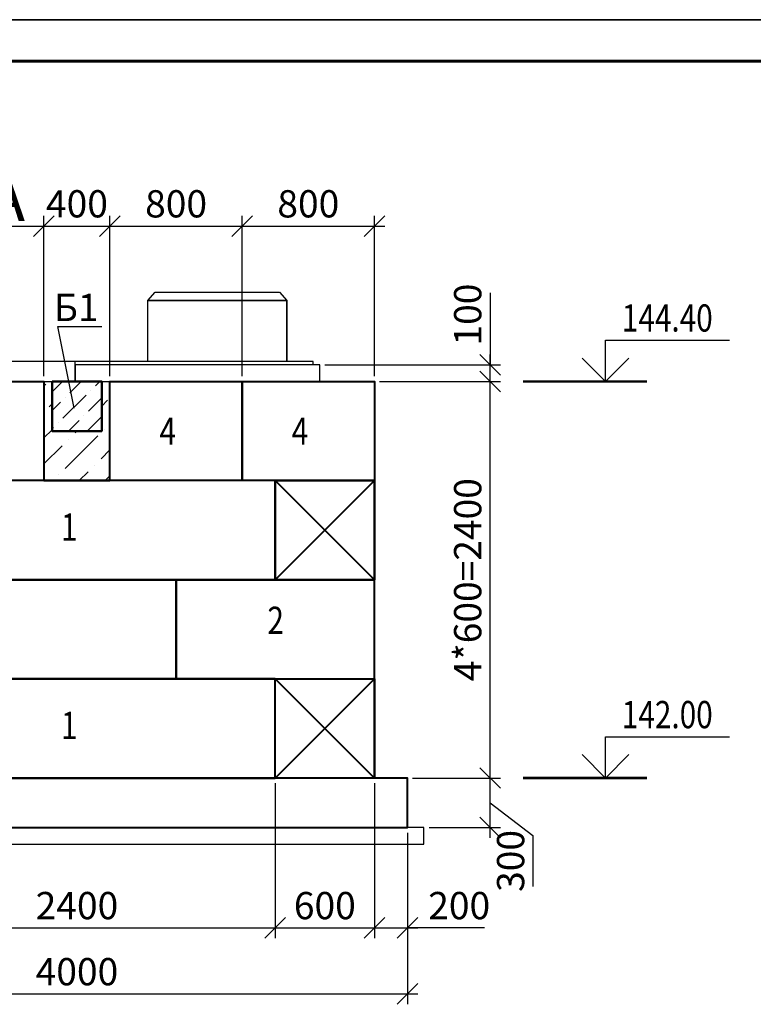
# Model space of a CAD drawing. Units: millimetres. Extents: x -3013968 to 1541824, y -3770845 to 271882.
# Drawn here: x -1281479 to -1272600, y -2246369 to -2234452 of the extents above; entities that cross this region are included whole.
import ezdxf
from ezdxf import colors
from ezdxf.entities.mleader import LeaderData, LeaderLine
from ezdxf.enums import TextEntityAlignment as Align
from ezdxf.math import Vec2, Vec3

# ---------------------------------------------------------------- set-up
doc = ezdxf.new("R2010")
doc.units = ezdxf.units.MM
doc.layers.get('Defpoints').update_dxf_attribs({"lineweight": 25})
for name, color, linetype, lineweight in [('---Размеры (ЖБ)', 182, 'Continuous', 25), ('---Тонкие', 6, 'Continuous', 25), ('0.1-Толстые', 7, 'Continuous', 50), ('Text', 7, 'Continuous', 25), ('Чертежная', 7, 'Continuous', 25)]:
    doc.layers.add(name, color=color, linetype=linetype, lineweight=lineweight)
doc.layers.add('Форматы', color=7, linetype='Continuous')
doc.styles.add('Geniso', font='geniso.shx', dxfattribs={"width": 0.7, "oblique": 15})
doc.styles.add('Группа 2', font='geniso.shx', dxfattribs={"width": 0.8, "oblique": 15, "height": 330})
doc.dimstyles.new('1-50', dxfattribs={"dimscale": 100, "dimtxt": 3.3, "dimasz": 2.5, "dimexe": 1.25, "dimexo": 0.625, "dimtad": 1, "dimdec": 0, "dimlfac": 0.5, "dimtxsty": 'Geniso', "dimblk": 'OBLIQUE', "dimcen": 2.5, "dimdle": 1.25, "dimadec": 0, "dimazin": 0, "dimtfac": 1, "dimtdec": 0, "dimtmove": 1, "dimatfit": 2, "dimfxl": 1, "dimtfill": 1, "dimarcsym": 0})

# ---------------------------------------------------------------- blocks, each defined once
blk = doc.blocks.new('UR_Left_Top')
for points in [[(-12, 0), (-12, 5), (-27, 5)], [(-14.83, 2.83), (-12, 0), (-9.17, 2.83)]]:
    blk.add_lwpolyline(points)
at = {"const_width": 0.3}
blk.add_lwpolyline([(-2, 0), (-17, 0)], dxfattribs=at)
blk = doc.blocks.new('_Oblique')
at = {"color": 0, "linetype": 'ByBlock', "lineweight": -2}
blk.add_line((-0.5, -0.5), (0.5, 0.5), dxfattribs=at)
blk = doc.blocks.new('*D6399')
at = {"layer": 'Defpoints', "color": 0, "ltscale": 100, "transparency": 16777216}
for p in [(-1276786, -2243630), (-1275786, -2243630), (-1276586, -2244230)]:
    blk.add_point(p, dxfattribs=at)
at = {"layer": 'Чертежная', "color": 0, "lineweight": -2, "ltscale": 100, "transparency": 16777216}
for p, q in [((-1275786, -2244355), (-1275786, -2243505)), ((-1276724, -2243630), (-1275661, -2243630)), ((-1275786, -2243930), (-1275268, -2244326)), ((-1276524, -2244230), (-1275661, -2244230)), ((-1275268, -2244326), (-1275268, -2244942))]:
    blk.add_line(p, q, dxfattribs=at)
at = {"layer": 'Чертежная', "color": 0, "lineweight": -2, "ltscale": 100, "transparency": 16777216, "xscale": 250, "yscale": 250, "zscale": 250, "rotation": 90}
blk.add_blockref('_Oblique', (-1275786, -2243630), dxfattribs=at)
at = {"layer": 'Чертежная', "color": 0, "ltscale": 100, "transparency": 16777216, "insert": (-1275495, -2244634), "char_height": 330, "attachment_point": 5, "rotation": 90, "style": 'Geniso', "bg_fill": 3, "box_fill_scale": 1.1, "bg_fill_color": 256, "bg_fill_true_color": 13158600, "bg_fill_transparency": 0}
blk.add_mtext('300', dxfattribs=at)
at = {"layer": 'Чертежная', "color": 0, "lineweight": -2, "ltscale": 100, "transparency": 16777216, "xscale": 250, "yscale": 250, "zscale": 250, "rotation": 270}
blk.add_blockref('_Oblique', (-1275786, -2244230), dxfattribs=at)
blk = doc.blocks.new('*D6400')
at = {"layer": 'Defpoints', "color": 0, "ltscale": 100, "transparency": 16777216}
for p in [(-1277186, -2238830), (-1275786, -2238830), (-1276786, -2243630)]:
    blk.add_point(p, dxfattribs=at)
at = {"layer": 'Чертежная', "color": 0, "lineweight": -2, "ltscale": 100, "transparency": 16777216}
for p, q in [((-1275786, -2243755), (-1275786, -2238705)), ((-1277124, -2238830), (-1275661, -2238830)), ((-1276724, -2243630), (-1275661, -2243630))]:
    blk.add_line(p, q, dxfattribs=at)
at = {"layer": 'Чертежная', "color": 0, "lineweight": -2, "ltscale": 100, "transparency": 16777216, "xscale": 250, "yscale": 250, "zscale": 250}
for p, rotation in [((-1275786, -2238830), 90), ((-1275786, -2243630), 270)]:
    blk.add_blockref('_Oblique', p, dxfattribs=dict(at, rotation=rotation))
at = {"layer": 'Чертежная', "color": 0, "ltscale": 100, "transparency": 16777216, "insert": (-1276014, -2241230), "char_height": 330, "attachment_point": 5, "rotation": 90, "style": 'Geniso', "bg_fill": 3, "box_fill_scale": 1.1, "bg_fill_color": 256, "bg_fill_true_color": 13158600, "bg_fill_transparency": 0}
blk.add_mtext('4*600=2400', dxfattribs=at)
blk = doc.blocks.new('*D6409')
at = {"layer": 'Defpoints', "color": 0, "ltscale": 100, "transparency": 16777216}
for p in [(-1283186, -2243630), (-1278386, -2243630), (-1278386, -2245444)]:
    blk.add_point(p, dxfattribs=at)
at = {"layer": 'Чертежная', "color": 0, "lineweight": -2, "ltscale": 100, "transparency": 16777216}
for p, q in [((-1283186, -2243693), (-1283186, -2245569)), ((-1278386, -2243693), (-1278386, -2245569)), ((-1283311, -2245444), (-1278261, -2245444))]:
    blk.add_line(p, q, dxfattribs=at)
at = {"layer": 'Чертежная', "color": 0, "lineweight": -2, "ltscale": 100, "transparency": 16777216, "xscale": 250, "yscale": 250, "zscale": 250, "rotation": 180}
blk.add_blockref('_Oblique', (-1283186, -2245444), dxfattribs=at)
at = {"layer": 'Чертежная', "color": 0, "lineweight": -2, "ltscale": 100, "transparency": 16777216, "xscale": 250, "yscale": 250, "zscale": 250}
blk.add_blockref('_Oblique', (-1278386, -2245444), dxfattribs=at)
at = {"layer": 'Чертежная', "color": 0, "ltscale": 100, "transparency": 16777216, "insert": (-1280786, -2245217), "char_height": 330, "attachment_point": 5, "style": 'Geniso', "bg_fill": 3, "box_fill_scale": 1.1, "bg_fill_color": 256, "bg_fill_true_color": 13158600, "bg_fill_transparency": 0}
blk.add_mtext('2400', dxfattribs=at)
blk = doc.blocks.new('*D6410')
at = {"layer": 'Defpoints', "color": 0, "ltscale": 100, "transparency": 16777216}
for p in [(-1278386, -2243630), (-1277186, -2243630), (-1277186, -2245444)]:
    blk.add_point(p, dxfattribs=at)
at = {"layer": 'Чертежная', "color": 0, "lineweight": -2, "ltscale": 100, "transparency": 16777216}
for p, q in [((-1278386, -2243693), (-1278386, -2245569)), ((-1277186, -2243693), (-1277186, -2245569)), ((-1278511, -2245444), (-1277061, -2245444))]:
    blk.add_line(p, q, dxfattribs=at)
at = {"layer": 'Чертежная', "color": 0, "lineweight": -2, "ltscale": 100, "transparency": 16777216, "xscale": 250, "yscale": 250, "zscale": 250, "rotation": 180}
blk.add_blockref('_Oblique', (-1278386, -2245444), dxfattribs=at)
at = {"layer": 'Чертежная', "color": 0, "lineweight": -2, "ltscale": 100, "transparency": 16777216, "xscale": 250, "yscale": 250, "zscale": 250}
blk.add_blockref('_Oblique', (-1277186, -2245444), dxfattribs=at)
at = {"layer": 'Чертежная', "color": 0, "ltscale": 100, "transparency": 16777216, "insert": (-1277786, -2245217), "char_height": 330, "attachment_point": 5, "style": 'Geniso', "bg_fill": 3, "box_fill_scale": 1.1, "bg_fill_color": 256, "bg_fill_true_color": 13158600, "bg_fill_transparency": 0}
blk.add_mtext('600', dxfattribs=at)
blk = doc.blocks.new('*D6411')
at = {"layer": 'Defpoints', "color": 0, "ltscale": 100, "transparency": 16777216}
for p in [(-1277186, -2243630), (-1276786, -2244230), (-1276786, -2245444)]:
    blk.add_point(p, dxfattribs=at)
at = {"layer": 'Чертежная', "color": 0, "lineweight": -2, "ltscale": 100, "transparency": 16777216}
for p, q in [((-1277186, -2243693), (-1277186, -2245569)), ((-1276786, -2244293), (-1276786, -2245569)), ((-1277311, -2245444), (-1276661, -2245444)), ((-1275852, -2245444), (-1276786, -2245444))]:
    blk.add_line(p, q, dxfattribs=at)
at = {"layer": 'Чертежная', "color": 0, "lineweight": -2, "ltscale": 100, "transparency": 16777216, "xscale": 250, "yscale": 250, "zscale": 250, "rotation": 180}
blk.add_blockref('_Oblique', (-1277186, -2245444), dxfattribs=at)
at = {"layer": 'Чертежная', "color": 0, "lineweight": -2, "ltscale": 100, "transparency": 16777216, "xscale": 250, "yscale": 250, "zscale": 250}
blk.add_blockref('_Oblique', (-1276786, -2245444), dxfattribs=at)
at = {"layer": 'Чертежная', "color": 0, "ltscale": 100, "transparency": 16777216, "insert": (-1276160, -2245217), "char_height": 330, "attachment_point": 5, "style": 'Geniso', "bg_fill": 3, "box_fill_scale": 1.1, "bg_fill_color": 256, "bg_fill_true_color": 13158600, "bg_fill_transparency": 0}
blk.add_mtext('200', dxfattribs=at)
blk = doc.blocks.new('*D6412')
at = {"layer": 'Defpoints', "color": 0, "ltscale": 100, "transparency": 16777216}
for p in [(-1284786, -2244230), (-1276786, -2244230), (-1276786, -2246244)]:
    blk.add_point(p, dxfattribs=at)
at = {"layer": 'Чертежная', "color": 0, "lineweight": -2, "ltscale": 100, "transparency": 16777216}
for p, q in [((-1284786, -2244293), (-1284786, -2246369)), ((-1276786, -2244293), (-1276786, -2246369)), ((-1284911, -2246244), (-1276661, -2246244))]:
    blk.add_line(p, q, dxfattribs=at)
at = {"layer": 'Чертежная', "color": 0, "lineweight": -2, "ltscale": 100, "transparency": 16777216, "xscale": 250, "yscale": 250, "zscale": 250, "rotation": 180}
blk.add_blockref('_Oblique', (-1284786, -2246244), dxfattribs=at)
at = {"layer": 'Чертежная', "color": 0, "lineweight": -2, "ltscale": 100, "transparency": 16777216, "xscale": 250, "yscale": 250, "zscale": 250}
blk.add_blockref('_Oblique', (-1276786, -2246244), dxfattribs=at)
at = {"layer": 'Чертежная', "color": 0, "ltscale": 100, "transparency": 16777216, "insert": (-1280786, -2246017), "char_height": 330, "attachment_point": 5, "style": 'Geniso', "bg_fill": 3, "box_fill_scale": 1.1, "bg_fill_color": 256, "bg_fill_true_color": 13158600, "bg_fill_transparency": 0}
blk.add_mtext('4000', dxfattribs=at)
blk = doc.blocks.new('_None')
blk = doc.blocks.new('*D6402')
at = {"layer": 'Defpoints', "color": 0, "ltscale": 100, "transparency": 16777216}
for p in [(-1281186, -2236950), (-1282786, -2238830), (-1281186, -2238830)]:
    blk.add_point(p, dxfattribs=at)
at = {"layer": 'Чертежная', "color": 0, "lineweight": -2, "ltscale": 100, "transparency": 16777216}
for p, q in [((-1282786, -2238768), (-1282786, -2236825)), ((-1281186, -2238768), (-1281186, -2236825)), ((-1282911, -2236950), (-1281061, -2236950))]:
    blk.add_line(p, q, dxfattribs=at)
at = {"layer": 'Чертежная', "color": 0, "lineweight": -2, "ltscale": 100, "transparency": 16777216, "xscale": 250, "yscale": 250, "zscale": 250, "rotation": 180}
blk.add_blockref('_Oblique', (-1282786, -2236950), dxfattribs=at)
at = {"layer": 'Чертежная', "color": 0, "lineweight": -2, "ltscale": 100, "transparency": 16777216, "xscale": 250, "yscale": 250, "zscale": 250}
blk.add_blockref('_Oblique', (-1281186, -2236950), dxfattribs=at)
at = {"layer": 'Чертежная', "color": 0, "ltscale": 100, "transparency": 16777216, "insert": (-1281986, -2236723), "char_height": 330, "attachment_point": 5, "style": 'Geniso', "bg_fill": 3, "box_fill_scale": 1.1, "bg_fill_color": 256, "bg_fill_true_color": 13158600, "bg_fill_transparency": 0}
blk.add_mtext('800', dxfattribs=at)
blk = doc.blocks.new('*D6403')
at = {"layer": 'Defpoints', "color": 0, "ltscale": 100, "transparency": 16777216}
for p in [(-1280386, -2236950), (-1281186, -2238830), (-1280386, -2238830)]:
    blk.add_point(p, dxfattribs=at)
at = {"layer": 'Чертежная', "color": 0, "lineweight": -2, "ltscale": 100, "transparency": 16777216}
for p, q in [((-1281186, -2238768), (-1281186, -2236825)), ((-1280386, -2238768), (-1280386, -2236825)), ((-1281311, -2236950), (-1280261, -2236950))]:
    blk.add_line(p, q, dxfattribs=at)
at = {"layer": 'Чертежная', "color": 0, "lineweight": -2, "ltscale": 100, "transparency": 16777216, "xscale": 250, "yscale": 250, "zscale": 250, "rotation": 180}
blk.add_blockref('_Oblique', (-1281186, -2236950), dxfattribs=at)
at = {"layer": 'Чертежная', "color": 0, "lineweight": -2, "ltscale": 100, "transparency": 16777216, "xscale": 250, "yscale": 250, "zscale": 250}
blk.add_blockref('_Oblique', (-1280386, -2236950), dxfattribs=at)
at = {"layer": 'Чертежная', "color": 0, "ltscale": 100, "transparency": 16777216, "insert": (-1280786, -2236723), "char_height": 330, "attachment_point": 5, "style": 'Geniso', "bg_fill": 3, "box_fill_scale": 1.1, "bg_fill_color": 256, "bg_fill_true_color": 13158600, "bg_fill_transparency": 0}
blk.add_mtext('400', dxfattribs=at)
blk = doc.blocks.new('*D6404')
at = {"layer": 'Defpoints', "color": 0, "ltscale": 100, "transparency": 16777216}
for p in [(-1278786, -2236950), (-1280386, -2238830), (-1278786, -2238830)]:
    blk.add_point(p, dxfattribs=at)
at = {"layer": 'Чертежная', "color": 0, "lineweight": -2, "ltscale": 100, "transparency": 16777216}
for p, q in [((-1280386, -2238768), (-1280386, -2236825)), ((-1278786, -2238768), (-1278786, -2236825)), ((-1280511, -2236950), (-1278661, -2236950))]:
    blk.add_line(p, q, dxfattribs=at)
at = {"layer": 'Чертежная', "color": 0, "lineweight": -2, "ltscale": 100, "transparency": 16777216, "xscale": 250, "yscale": 250, "zscale": 250, "rotation": 180}
blk.add_blockref('_Oblique', (-1280386, -2236950), dxfattribs=at)
at = {"layer": 'Чертежная', "color": 0, "lineweight": -2, "ltscale": 100, "transparency": 16777216, "xscale": 250, "yscale": 250, "zscale": 250}
blk.add_blockref('_Oblique', (-1278786, -2236950), dxfattribs=at)
at = {"layer": 'Чертежная', "color": 0, "ltscale": 100, "transparency": 16777216, "insert": (-1279586, -2236723), "char_height": 330, "attachment_point": 5, "style": 'Geniso', "bg_fill": 3, "box_fill_scale": 1.1, "bg_fill_color": 256, "bg_fill_true_color": 13158600, "bg_fill_transparency": 0}
blk.add_mtext('800', dxfattribs=at)
blk = doc.blocks.new('*D6405')
at = {"layer": 'Defpoints', "color": 0, "ltscale": 100, "transparency": 16777216}
for p in [(-1277186, -2236950), (-1278786, -2238830), (-1277186, -2238830)]:
    blk.add_point(p, dxfattribs=at)
at = {"layer": 'Чертежная', "color": 0, "lineweight": -2, "ltscale": 100, "transparency": 16777216}
for p, q in [((-1278786, -2238768), (-1278786, -2236825)), ((-1277186, -2238768), (-1277186, -2236825)), ((-1278911, -2236950), (-1277061, -2236950))]:
    blk.add_line(p, q, dxfattribs=at)
at = {"layer": 'Чертежная', "color": 0, "lineweight": -2, "ltscale": 100, "transparency": 16777216, "xscale": 250, "yscale": 250, "zscale": 250, "rotation": 180}
blk.add_blockref('_Oblique', (-1278786, -2236950), dxfattribs=at)
at = {"layer": 'Чертежная', "color": 0, "lineweight": -2, "ltscale": 100, "transparency": 16777216, "xscale": 250, "yscale": 250, "zscale": 250}
blk.add_blockref('_Oblique', (-1277186, -2236950), dxfattribs=at)
at = {"layer": 'Чертежная', "color": 0, "ltscale": 100, "transparency": 16777216, "insert": (-1277986, -2236723), "char_height": 330, "attachment_point": 5, "style": 'Geniso', "bg_fill": 3, "box_fill_scale": 1.1, "bg_fill_color": 256, "bg_fill_true_color": 13158600, "bg_fill_transparency": 0}
blk.add_mtext('800', dxfattribs=at)
blk = doc.blocks.new('*D6436')
at = {"layer": 'Defpoints', "color": 0, "ltscale": 100, "transparency": 16777216}
for p in [(-1277846, -2238630), (-1275786, -2238630), (-1277186, -2238830)]:
    blk.add_point(p, dxfattribs=at)
at = {"layer": 'Чертежная', "color": 0, "lineweight": -2, "ltscale": 100, "transparency": 16777216}
for p, q in [((-1275786, -2237759), (-1275786, -2238630)), ((-1275786, -2238955), (-1275786, -2238505)), ((-1277784, -2238630), (-1275661, -2238630)), ((-1277124, -2238830), (-1275661, -2238830))]:
    blk.add_line(p, q, dxfattribs=at)
at = {"layer": 'Чертежная', "color": 0, "lineweight": -2, "ltscale": 100, "transparency": 16777216, "xscale": 250, "yscale": 250, "zscale": 250}
for p, rotation in [((-1275786, -2238630), 90), ((-1275786, -2238830), 270)]:
    blk.add_blockref('_Oblique', p, dxfattribs=dict(at, rotation=rotation))
at = {"layer": 'Чертежная', "color": 0, "ltscale": 100, "transparency": 16777216, "insert": (-1276014, -2238021), "char_height": 330, "attachment_point": 5, "rotation": 90, "style": 'Geniso', "bg_fill": 3, "box_fill_scale": 1.1, "bg_fill_color": 256, "bg_fill_true_color": 13158600, "bg_fill_transparency": 0}
blk.add_mtext('100', dxfattribs=at)

msp = doc.modelspace()

# ---------------------------------------------------------------- linework, layer by layer
at = {"layer": 'Форматы', "lineweight": 25, "ltscale": 100}
for p, q in [((-1305308.604, -2234451.874), (-1227408.604, -2234451.874)), ((-1227408.604, -2234451.874), (-1305308.604, -2234451.874))]:
    msp.add_line(p, q, dxfattribs=at)
at = {"layer": 'Форматы', "lineweight": 60, "ltscale": 100}
msp.add_line((-1227908.604, -2234951.874), (-1303308.604, -2234951.874), dxfattribs=at)
at = {"layer": 'Чертежная', "lineweight": 30, "ltscale": 100}
msp.add_lwpolyline([(-1278246.279, -2238590.385), (-1279926.279, -2238590.385), (-1279926.279, -2237850.385), (-1278246.279, -2237850.385), (-1278246.279, -2238590.385), (-1278246.279, -2238590.385), (-1278246.279, -2237850.385), (-1278246.279, -2237850.385), (-1279926.279, -2237850.385), (-1279839.437, -2237750.385), (-1278333.12, -2237750.385), (-1278246.279, -2237850.385)], dxfattribs=at)
at = {"layer": 'Чертежная', "lineweight": 40, "ltscale": 100}
for points in [[(-1283186.279, -2241230.385), (-1278386.279, -2241230.385), (-1278386.279, -2240030.385), (-1283186.279, -2240030.385)], [(-1278386.279, -2241230.385), (-1277186.279, -2241230.385), (-1277186.279, -2240030.385), (-1278386.279, -2240030.385)], [(-1284386.279, -2242430.385), (-1279586.279, -2242430.385), (-1279586.279, -2241230.385), (-1284386.279, -2241230.385)], [(-1283186.279, -2243630.385), (-1278386.279, -2243630.385), (-1278386.279, -2242430.385), (-1283186.279, -2242430.385)]]:
    msp.add_lwpolyline(points, close=True, dxfattribs=at)
for points in [[(-1281186.279, -2240030.385), (-1280386.279, -2240030.385)], [(-1278386.279, -2240030.385), (-1277186.279, -2240030.385), (-1277186.279, -2241230.385), (-1278386.279, -2241230.385), (-1278386.279, -2240030.385), (-1277186.279, -2241230.385), (-1277186.279, -2240030.385), (-1278386.279, -2241230.385)], [(-1278386.279, -2242430.385), (-1277186.279, -2242430.385), (-1277186.279, -2243630.385), (-1278386.279, -2243630.385), (-1278386.279, -2242430.385), (-1277186.279, -2243630.385), (-1277186.279, -2242430.385), (-1278386.279, -2243630.385)], [(-1284786.279, -2243630.385), (-1284786.279, -2243630.385), (-1284786.279, -2244230.385), (-1284786.279, -2244230.385), (-1284786.279, -2244230.385), (-1281486.279, -2244230.385), (-1276786.279, -2244230.385), (-1276786.279, -2243630.385), (-1281886.279, -2243630.385), (-1281886.279, -2243630.385), (-1283086.279, -2243630.385), (-1283086.279, -2243630.385), (-1284786.279, -2243630.385)]]:
    msp.add_lwpolyline(points, dxfattribs=at)
at = {"layer": 'Чертежная', "lineweight": 25, "ltscale": 100}
msp.add_lwpolyline([(-1276586.279, -2244430.385), (-1276586.279, -2244230.385), (-1284986.279, -2244230.385), (-1284986.279, -2244230.385), (-1284986.279, -2244230.385), (-1284986.279, -2244230.385), (-1284986.279, -2244230.385), (-1284986.279, -2244430.385), (-1284986.279, -2244430.385), (-1284986.279, -2244430.385), (-1284986.279, -2244430.385), (-1284986.279, -2244430.385), (-1276586.279, -2244430.385)], dxfattribs=at)

# ---------------------------------------------------------------- block references
at = {"layer": 'Text', "ltscale": 100, "xscale": -100, "yscale": 100, "zscale": 100}
for p in [(-1275588.039, -2238830.385), (-1275588.039, -2243630.385)]:
    msp.add_blockref('UR_Left_Top', p, dxfattribs=at)

# ---------------------------------------------------------------- texts
at = {"layer": '0.1-Толстые', "lineweight": 25, "ltscale": 80, "insert": (-1281870.875, -2235421.531), "char_height": 550, "attachment_point": 1, "style": 'Группа 2'}
msp.add_mtext_dynamic_manual_height_columns('\\pi368.17;Вид А', width=2144.98441, gutter_width=1650, heights=[0], dxfattribs=at)
at = {"layer": 'Text', "ltscale": 100, "style": 'Geniso', "oblique": 15, "width": 0.8}
for s, p in [('144.40', (-1273091.517, -2238330.385)), ('142.00', (-1273091.517, -2243130.385))]:
    msp.add_text(s, height=330, dxfattribs=at).set_placement(p, align=Align.BOTTOM_RIGHT)
at = {"layer": 'Чертежная', "style": 'Группа 2', "oblique": 15, "width": 0.8}
for s, p in [('4', (-1279786.664, -2239267.304)), ('4', (-1278186.664, -2239267.304)), ('1', (-1280979.766, -2240428.029)), ('2', (-1278480.597, -2241556.347)), ('1', (-1280979.766, -2242828.029))]:
    msp.add_text(s, height=330, dxfattribs=at).set_placement(p, align=Align.TOP_LEFT)

# ---------------------------------------------------------------- leaders
at = {"layer": '---Тонкие', "color": 7, "ltscale": 100}
ml = msp.add_multileader_mtext('Standard', dxfattribs=at)
ml.set_content('Б1', color=7, style='Geniso')
ml.set_leader_properties(color=256, linetype='ByLayer', lineweight=-1)
ml.set_arrow_properties(name='NONE')
ml.build(insert=Vec2(0, 0))
ml.multileader.update_dxf_attribs({"text_left_attachment_type": 6, "text_right_attachment_type": 6, "dogleg_length": 148.031})
ctx = ml.context
ctx.base_point, ctx.char_height, ctx.landing_gap_size, ctx.plane_origin = Vec3(-1280868.931, -2238165.531), 330, 1, Vec3(-1288987.735, -2239251.649)
ctx.left_attachment, ctx.right_attachment, ctx.text_align_type = 6, 6, 2
notes = []
notes.append((ctx, [(0, (1, 1, 0), (-1281016.962, -2238165.531), (1, 0), 148.031, [(2, [(-1280818.01, -2239155.342)], 0, [])])]))
ctx.mtext.insert, ctx.mtext.alignment, ctx.mtext.flow_direction = Vec3(-1280524.35, -2237769.531), 3, 5
for ctx, leaders in notes:
    for number, flags, end, landing, length, lines in leaders:
        leader = LeaderData()
        leader.index, (leader.has_last_leader_line, leader.has_dogleg_vector, leader.attachment_direction) = number, flags
        leader.last_leader_point, leader.dogleg_vector, leader.dogleg_length = Vec3(end), Vec3(landing), length
        for number, points, colour, breaks in lines:
            line = LeaderLine()
            line.index, line.vertices, line.color, line.breaks = number, Vec3.list(points), colors.encode_raw_color(colour), breaks
            leader.lines.append(line)
        ctx.leaders.append(leader)

# ---------------------------------------------------------------- next in the draw order: dimensions: what is measured, and where the dimension line sits
at = {"layer": 'Чертежная', "ltscale": 100}
dim = msp.add_linear_dim(base=(-1281186.279, -2236950.385), p1=(-1282786.279, -2238830.385), p2=(-1281186.279, -2238830.385), dimstyle='1-50', dxfattribs=at)
dim.commit()
dim.dimension.update_dxf_attribs({"geometry": '*D6402', "text_midpoint": (-1281986.279, -2236950.385), "dimtype": 160})
dim = msp.add_linear_dim(base=(-1275786.279, -2243630.385), p1=(-1276586.279, -2244230.385), p2=(-1276786.279, -2243630.385), angle=90, dimstyle='1-50', dxfattribs=at)
dim.commit()
dim.dimension.update_dxf_attribs({"geometry": '*D6399', "text_midpoint": (-1275267.707, -2244388.115), "dimtype": 160})
dim = msp.add_linear_dim(base=(-1278386.279, -2245444.091), p1=(-1283186.279, -2243630.385), p2=(-1278386.279, -2243630.385), dimstyle='1-50', dxfattribs=at)
dim.commit()
dim.dimension.update_dxf_attribs({"geometry": '*D6409', "text_midpoint": (-1280786.279, -2245216.558)})

# ---------------------------------------------------------------- next in the draw order: dimensions: what is measured, and where the dimension line sits
dim = msp.add_linear_dim(base=(-1280386.279, -2236950.385), p1=(-1281186.279, -2238830.385), p2=(-1280386.279, -2238830.385), dimstyle='1-50', dxfattribs=at)
dim.commit()
dim.dimension.update_dxf_attribs({"geometry": '*D6403', "text_midpoint": (-1280786.279, -2236722.885)})
dim = msp.add_linear_dim(base=(-1275786.279, -2238830.385), p1=(-1276786.279, -2243630.385), p2=(-1277186.279, -2238830.385), angle=90, text='4*600=2400', dimstyle='1-50', dxfattribs=at)
dim.commit()
dim.dimension.update_dxf_attribs({"geometry": '*D6400', "text_midpoint": (-1276013.811, -2241230.385)})

# ---------------------------------------------------------------- next in the draw order: linework, layer by layer
at = {"layer": 'Чертежная', "lineweight": 30, "ltscale": 100}
msp.add_lwpolyline([(-1280806.279, -2238590.385), (-1283706.279, -2238590.385), (-1283706.279, -2238830.385), (-1280806.279, -2238830.385)], close=True, dxfattribs=at)
at = {"layer": 'Чертежная', "lineweight": 40, "ltscale": 100}
for points in [[(-1281186.279, -2240030.385), (-1282786.279, -2240030.385), (-1282786.279, -2238830.385), (-1281186.279, -2238830.385)], [(-1279586.279, -2242430.385), (-1277186.279, -2242430.385), (-1277186.279, -2241230.385), (-1279586.279, -2241230.385)]]:
    msp.add_lwpolyline(points, close=True, dxfattribs=at)

# ---------------------------------------------------------------- next in the draw order: dimensions: what is measured, and where the dimension line sits
at = {"layer": 'Чертежная', "ltscale": 100}
dim = msp.add_linear_dim(base=(-1278786.279, -2236950.385), p1=(-1280386.279, -2238830.385), p2=(-1278786.279, -2238830.385), dimstyle='1-50', dxfattribs=at)
dim.commit()
dim.dimension.update_dxf_attribs({"geometry": '*D6404', "text_midpoint": (-1279586.279, -2236950.385), "dimtype": 160})
dim = msp.add_linear_dim(base=(-1277186.279, -2245444.091), p1=(-1278386.279, -2243630.385), p2=(-1277186.279, -2243630.385), dimstyle='1-50', dxfattribs=at)
dim.commit()
dim.dimension.update_dxf_attribs({"geometry": '*D6410', "text_midpoint": (-1277786.279, -2245216.591)})

# ---------------------------------------------------------------- next in the draw order: hatches: boundary and pattern name
at = {"layer": '---Размеры (ЖБ)', "ltscale": 100}
h = msp.add_hatch(dxfattribs=at)
h.set_pattern_fill('ANSI36', scale=70)
h.paths.add_polyline_path([(-1281186.279, -2240030.385), (-1281186.279, -2238830.385), (-1281086.279, -2238830.385), (-1281086.279, -2239430.385), (-1280486.279, -2239430.385), (-1280486.279, -2238830.385), (-1280386.279, -2238830.385), (-1280386.279, -2240030.385)])
h = msp.add_hatch(dxfattribs=at)
h.set_pattern_fill('ANSI36', scale=50)
h.set_pattern_definition([(45, (-1209647.48, -1742078.37), (84.1899, 308.696304), [396.875, -79.375, 0, -79.375])])
h.paths.add_polyline_path([(-1281086.279, -2238830.385), (-1280486.279, -2238830.385), (-1280486.279, -2239430.385), (-1281086.279, -2239430.385)])

# ---------------------------------------------------------------- next in the draw order: linework, layer by layer
at = {"layer": 'Чертежная', "ltscale": 100}
msp.add_lwpolyline([(-1281186.279, -2240030.385), (-1281186.279, -2238830.385), (-1281086.279, -2238830.385), (-1281086.279, -2239430.385), (-1280486.279, -2239430.385), (-1280486.279, -2238830.385), (-1280386.279, -2238830.385), (-1280386.279, -2240030.385), (-1281186.279, -2240030.385)], dxfattribs=at)
at = {"layer": 'Чертежная', "lineweight": 50, "ltscale": 100}
msp.add_lwpolyline([(-1281086.279, -2238830.385), (-1280486.279, -2238830.385), (-1280486.279, -2239430.385), (-1281086.279, -2239430.385), (-1281086.279, -2238830.385)], dxfattribs=at)

# ---------------------------------------------------------------- next in the draw order: dimensions: what is measured, and where the dimension line sits
at = {"layer": 'Чертежная', "ltscale": 100}
for base, p1, p2, picture, middle in [((-1277186.279, -2236950.385), (-1278786.279, -2238830.385), (-1277186.279, -2238830.385), '*D6405', (-1277986.279, -2236950.385)), ((-1276786.279, -2245444.091), (-1277186.279, -2243630.385), (-1276786.279, -2244230.385), '*D6411', (-1276159.787, -2245548.681))]:
    dim = msp.add_linear_dim(base=base, p1=p1, p2=p2, dimstyle='1-50', dxfattribs=at)
    dim.commit()
    dim.dimension.update_dxf_attribs({"geometry": picture, "text_midpoint": middle, "dimtype": 160})

# ---------------------------------------------------------------- next in the draw order: linework, layer by layer
at = {"layer": 'Чертежная', "lineweight": 30, "ltscale": 100}
msp.add_lwpolyline([(-1277926.279, -2238630.385), (-1277926.279, -2238590.385), (-1280826.279, -2238590.385)], dxfattribs=at)
msp.add_lwpolyline([(-1277846.279, -2238630.385), (-1280806.279, -2238630.385), (-1280806.279, -2238830.385), (-1277846.279, -2238830.385)], close=True, dxfattribs=at)
at = {"layer": 'Чертежная', "lineweight": 40, "ltscale": 100}
for points in [[(-1278786.279, -2240030.385), (-1280386.279, -2240030.385), (-1280386.279, -2238830.385), (-1278786.279, -2238830.385)], [(-1277186.279, -2240030.385), (-1278786.279, -2240030.385), (-1278786.279, -2238830.385), (-1277186.279, -2238830.385)]]:
    msp.add_lwpolyline(points, close=True, dxfattribs=at)

# ---------------------------------------------------------------- next in the draw order: dimensions: what is measured, and where the dimension line sits
at = {"layer": 'Чертежная', "ltscale": 100}
dim = msp.add_linear_dim(base=(-1276786.279, -2246244.091), p1=(-1284786.279, -2244230.385), p2=(-1276786.279, -2244230.385), dimstyle='1-50', dxfattribs=at)
dim.commit()
dim.dimension.update_dxf_attribs({"geometry": '*D6412', "text_midpoint": (-1280786.279, -2246016.591)})

# ---------------------------------------------------------------- next in the draw order: dimensions: what is measured, and where the dimension line sits
dim = msp.add_linear_dim(base=(-1275786.279, -2238630.385), p1=(-1277186.279, -2238830.385), p2=(-1277846.279, -2238630.385), angle=90, dimstyle='1-50', dxfattribs=at)
dim.commit()
dim.dimension.update_dxf_attribs({"geometry": '*D6436', "text_midpoint": (-1275744.404, -2238021.118), "dimtype": 160})

doc.saveas('drawing.dxf')
